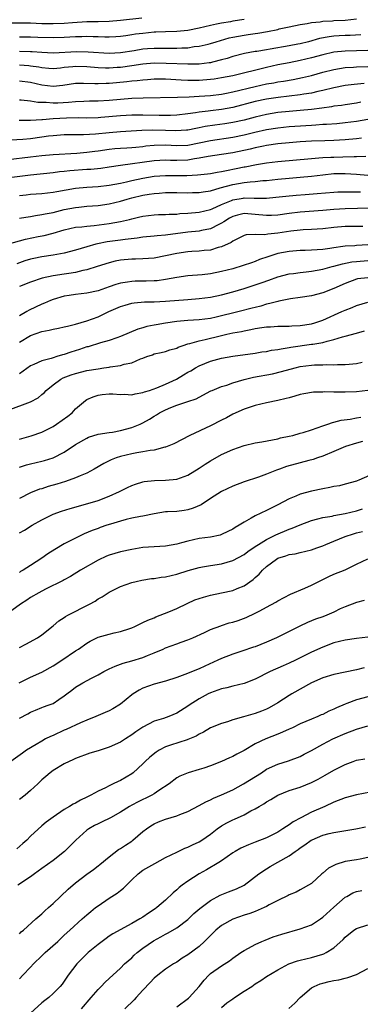
# Model space of a CAD drawing. Units: inches. Extents: x 2532000 to 2535000, y 1548000 to 1551000.
# Drawn here: x 2532491 to 2532552, y 1548334 to 1548509 of the extents above; entities that cross this region are included whole.
import ezdxf

# ---------------------------------------------------------------- set-up
doc = ezdxf.new("R2010")
doc.units = ezdxf.units.IN
doc.header["$MEASUREMENT"] = 0
doc.layers.add('LD25321548_2ft', color=43, linetype='Continuous')

msp = doc.modelspace()

# ---------------------------------------------------------------- linework, layer by layer
at = {"layer": 'LD25321548_2ft'}
for points, elevation in [([(2532481, 1548509.14), (2532482.76, 1548508.76), (2532485, 1548508.45), (2532486.4, 1548508.4), (2532487, 1548508.34), (2532488.37, 1548508.37), (2532489, 1548508.36), (2532491, 1548508.39), (2532492.35, 1548508.35), (2532493, 1548508.35), (2532495, 1548508.27), (2532497, 1548508.24), (2532499, 1548508.32), (2532500.45, 1548508.45), (2532503, 1548508.6), (2532504.63, 1548508.63), (2532505, 1548508.62), (2532507, 1548508.68), (2532509, 1548508.84), (2532512.77, 1548509.23)], 7796), ([(2532491, 1548503.32), (2532493, 1548503.29), (2532493.28, 1548503.28), (2532495, 1548503.12), (2532497, 1548503.03), (2532501.25, 1548503.25), (2532503.23, 1548503.23), (2532507, 1548502.99), (2532509, 1548503.06), (2532511.46, 1548503.46), (2532513, 1548503.73), (2532513.79, 1548503.79), (2532515, 1548503.87), (2532515.88, 1548503.88), (2532519, 1548503.83), (2532519.9, 1548503.9), (2532521, 1548503.94), (2532522.13, 1548504.13), (2532523, 1548504.21), (2532524.6, 1548504.6), (2532525, 1548504.67), (2532526.04, 1548505), (2532528.33, 1548505.67), (2532529, 1548505.82), (2532531, 1548506.2), (2532531.72, 1548506.28), (2532533, 1548506.48), (2532533.47, 1548506.53), (2532535.18, 1548506.82), (2532537, 1548507.19), (2532537.27, 1548507.27), (2532539, 1548507.66), (2532541, 1548508.08), (2532542.25, 1548508.25), (2532543, 1548508.41), (2532544.56, 1548508.56), (2532545, 1548508.64), (2532546.73, 1548508.73), (2532547, 1548508.77), (2532549, 1548508.86), (2532551, 1548509.06)], 7800), ([(2532531, 1548508.93), (2532529, 1548508.65), (2532528.56, 1548508.56), (2532527, 1548508.33), (2532526.11, 1548508.11), (2532525, 1548507.89), (2532523, 1548507.4), (2532521, 1548507.01), (2532519, 1548506.83), (2532517, 1548506.79), (2532515.3, 1548506.7), (2532515, 1548506.7), (2532513, 1548506.49), (2532511.68, 1548506.32), (2532511, 1548506.21), (2532509.93, 1548506.07), (2532509, 1548505.92), (2532508.15, 1548505.85), (2532507, 1548505.79), (2532506.2, 1548505.8), (2532505, 1548505.86), (2532504.13, 1548505.87), (2532503, 1548505.92), (2532502.12, 1548505.88), (2532501, 1548505.86), (2532499, 1548505.74), (2532497, 1548505.67), (2532494.26, 1548505.74), (2532493, 1548505.8), (2532491, 1548505.8)], 7798), ([(2532551.79, 1548506.22), (2532549.89, 1548506.11), (2532549, 1548506.1), (2532547.95, 1548506.05), (2532547, 1548505.98), (2532546.12, 1548505.88), (2532544.45, 1548505.55), (2532542.45, 1548505), (2532541, 1548504.65), (2532540.56, 1548504.56), (2532539, 1548504.25), (2532535.66, 1548503.66), (2532535, 1548503.56), (2532533.27, 1548503.27), (2532533, 1548503.24), (2532531.09, 1548502.91), (2532529, 1548502.37), (2532527.97, 1548502.03), (2532527, 1548501.76), (2532525.38, 1548501.38), (2532525, 1548501.28), (2532524.77, 1548501.23), (2532522.98, 1548501.02), (2532521, 1548501), (2532517.15, 1548501.15), (2532515, 1548501.18), (2532513, 1548501.03), (2532511, 1548500.72), (2532509, 1548500.44), (2532508.4, 1548500.4), (2532507, 1548500.33), (2532506.32, 1548500.32), (2532505, 1548500.36), (2532503, 1548500.51), (2532501, 1548500.58), (2532500.53, 1548500.53), (2532499, 1548500.4), (2532498.31, 1548500.31), (2532497, 1548500.18), (2532496.25, 1548500.25), (2532495, 1548500.34), (2532494.46, 1548500.46), (2532493, 1548500.68), (2532492.71, 1548500.71), (2532491, 1548500.81)], 7802), ([(2532553, 1548503.45), (2532549, 1548503.34), (2532547, 1548503.13), (2532545, 1548502.67), (2532543, 1548502.12), (2532541, 1548501.64), (2532539, 1548501.24), (2532537, 1548500.87), (2532535, 1548500.44), (2532529, 1548498.95), (2532527, 1548498.56), (2532525.65, 1548498.35), (2532525, 1548498.27), (2532523, 1548498.11), (2532521.88, 1548498.12), (2532521, 1548498.1), (2532519.81, 1548498.19), (2532517, 1548498.32), (2532515, 1548498.32), (2532513.78, 1548498.22), (2532513, 1548498.18), (2532511.95, 1548498.05), (2532511, 1548497.98), (2532510.13, 1548497.87), (2532508.29, 1548497.71), (2532507, 1548497.57), (2532506.44, 1548497.56), (2532505, 1548497.5), (2532504.46, 1548497.54), (2532502.4, 1548497.6), (2532501, 1548497.58), (2532498.76, 1548497.24), (2532497, 1548497.05), (2532495, 1548497.3), (2532493, 1548497.74), (2532491, 1548497.97)], 7804), ([(2532491, 1548494.69), (2532491.33, 1548494.67), (2532493, 1548494.51), (2532494.27, 1548494.27), (2532495.76, 1548494.24), (2532497, 1548494.13), (2532497.85, 1548494.15), (2532499.76, 1548494.24), (2532501, 1548494.39), (2532502.46, 1548494.46), (2532503.51, 1548494.49), (2532505, 1548494.5), (2532507, 1548494.6), (2532509, 1548494.81), (2532511, 1548494.97), (2532513.04, 1548495.04), (2532519.12, 1548495.12), (2532521.21, 1548495.21), (2532523, 1548495.31), (2532525, 1548495.45), (2532527, 1548495.7), (2532527.87, 1548495.87), (2532529, 1548496.1), (2532533, 1548497.06), (2532535, 1548497.5), (2532536.28, 1548497.72), (2532537, 1548497.86), (2532537.99, 1548498.01), (2532539.71, 1548498.29), (2532541.38, 1548498.62), (2532543, 1548499.01), (2532545, 1548499.57), (2532547, 1548500.07), (2532549, 1548500.41), (2532550.5, 1548500.5), (2532551, 1548500.54), (2532553, 1548500.6)], 7806), ([(2532552.4, 1548497.6), (2532550.58, 1548497.42), (2532549, 1548497.22), (2532547, 1548496.82), (2532545, 1548496.33), (2532544.15, 1548496.15), (2532543, 1548495.87), (2532541.66, 1548495.66), (2532541, 1548495.54), (2532537.08, 1548495.08), (2532535, 1548494.77), (2532533, 1548494.35), (2532529, 1548493.31), (2532527, 1548492.93), (2532525, 1548492.69), (2532524.63, 1548492.63), (2532523, 1548492.47), (2532522.34, 1548492.34), (2532521, 1548492.16), (2532519, 1548491.92), (2532517.91, 1548491.91), (2532517, 1548491.87), (2532515.9, 1548491.9), (2532513, 1548491.94), (2532511, 1548491.93), (2532509, 1548491.83), (2532505.51, 1548491.51), (2532505, 1548491.48), (2532503, 1548491.42), (2532501.44, 1548491.44), (2532499.41, 1548491.41), (2532497, 1548491.31), (2532495.14, 1548491.14), (2532495, 1548491.14), (2532493, 1548490.98), (2532490.98, 1548490.98)], 7808), ([(2532551.75, 1548494.25), (2532551, 1548494.1), (2532549, 1548493.8), (2532548.31, 1548493.69), (2532547, 1548493.52), (2532546.57, 1548493.43), (2532544.83, 1548493.17), (2532543, 1548492.94), (2532541, 1548492.75), (2532539, 1548492.6), (2532537, 1548492.4), (2532535, 1548492.09), (2532533, 1548491.61), (2532531, 1548491.07), (2532529, 1548490.63), (2532527.59, 1548490.41), (2532525.82, 1548490.18), (2532524.08, 1548489.92), (2532523, 1548489.68), (2532522.43, 1548489.57), (2532521, 1548489.28), (2532520.75, 1548489.25), (2532518.86, 1548489.14), (2532517, 1548489.23), (2532514.72, 1548489.28), (2532512.8, 1548489.2), (2532509, 1548489), (2532507, 1548488.82), (2532504.55, 1548488.55), (2532502.44, 1548488.44), (2532501, 1548488.45), (2532500.43, 1548488.43), (2532499, 1548488.42), (2532497, 1548488.28), (2532496.18, 1548488.18), (2532495, 1548488.01), (2532493, 1548487.75), (2532491.62, 1548487.62), (2532489.48, 1548487.48)], 7810), ([(2532489, 1548484.06), (2532493, 1548484.55), (2532495, 1548484.76), (2532497, 1548484.93), (2532501.2, 1548485.2), (2532503, 1548485.36), (2532504.45, 1548485.55), (2532505, 1548485.6), (2532507, 1548485.88), (2532508.01, 1548485.99), (2532509, 1548486.08), (2532510.14, 1548486.14), (2532511, 1548486.2), (2532511.72, 1548486.28), (2532513, 1548486.39), (2532513.54, 1548486.46), (2532515, 1548486.61), (2532517, 1548486.66), (2532519, 1548486.56), (2532521, 1548486.62), (2532523, 1548487.01), (2532525, 1548487.46), (2532529, 1548488.04), (2532531, 1548488.45), (2532532.93, 1548488.93), (2532535, 1548489.4), (2532537, 1548489.71), (2532539, 1548489.9), (2532540.02, 1548489.98), (2532543, 1548490.19), (2532543.78, 1548490.22), (2532545, 1548490.32), (2532545.66, 1548490.34), (2532547.51, 1548490.49), (2532549, 1548490.63), (2532551, 1548490.88), (2532553, 1548491.21)], 7812), ([(2532551.87, 1548487.87), (2532551, 1548487.75), (2532549, 1548487.54), (2532547, 1548487.42), (2532545.4, 1548487.4), (2532543, 1548487.34), (2532541, 1548487.2), (2532539, 1548487.03), (2532537, 1548486.83), (2532535, 1548486.54), (2532534.44, 1548486.44), (2532533, 1548486.15), (2532532.08, 1548485.92), (2532529, 1548485.24), (2532527, 1548484.93), (2532524.59, 1548484.59), (2532523, 1548484.27), (2532522.17, 1548484.17), (2532521, 1548483.96), (2532519, 1548483.89), (2532517.9, 1548483.9), (2532517, 1548483.92), (2532515, 1548483.82), (2532509, 1548483), (2532507, 1548482.69), (2532505.52, 1548482.48), (2532503.7, 1548482.3), (2532503, 1548482.26), (2532499.97, 1548482.03), (2532499, 1548481.92), (2532498.15, 1548481.85), (2532497, 1548481.69), (2532493, 1548481.29), (2532488.73, 1548480.73)], 7814), ([(2532491, 1548477.66), (2532492.2, 1548477.8), (2532493, 1548477.9), (2532495, 1548478.04), (2532497, 1548478.23), (2532497.64, 1548478.36), (2532501, 1548478.97), (2532503, 1548479.16), (2532505, 1548479.26), (2532507, 1548479.48), (2532509, 1548479.86), (2532510.08, 1548480.08), (2532511, 1548480.31), (2532513, 1548480.74), (2532515, 1548481.07), (2532517, 1548481.21), (2532520.78, 1548481.22), (2532522.69, 1548481.31), (2532524.49, 1548481.51), (2532525, 1548481.59), (2532526.18, 1548481.82), (2532527, 1548481.93), (2532527.87, 1548482.13), (2532529.56, 1548482.44), (2532531, 1548482.75), (2532531.22, 1548482.78), (2532533.19, 1548483.19), (2532535, 1548483.48), (2532537, 1548483.71), (2532543, 1548484.25), (2532544.33, 1548484.33), (2532545, 1548484.39), (2532546.45, 1548484.45), (2532547, 1548484.49), (2532548.56, 1548484.56), (2532550.62, 1548484.62), (2532551, 1548484.6), (2532552.65, 1548484.65)], 7816), ([(2532491, 1548473.6), (2532492.18, 1548473.82), (2532493, 1548473.93), (2532493.88, 1548474.12), (2532495, 1548474.25), (2532495.6, 1548474.4), (2532497, 1548474.65), (2532499, 1548475.15), (2532501, 1548475.55), (2532501.61, 1548475.61), (2532503, 1548475.73), (2532505, 1548475.86), (2532507, 1548476.15), (2532509, 1548476.65), (2532510.16, 1548477), (2532511, 1548477.23), (2532513, 1548477.71), (2532514.13, 1548477.87), (2532515, 1548478.04), (2532515.91, 1548478.09), (2532517, 1548478.19), (2532519, 1548478.19), (2532521, 1548478.13), (2532521.84, 1548478.16), (2532523, 1548478.18), (2532523.69, 1548478.31), (2532525, 1548478.5), (2532526.75, 1548479), (2532529, 1548479.59), (2532531, 1548479.94), (2532532.09, 1548480.09), (2532533, 1548480.15), (2532534.31, 1548480.31), (2532535, 1548480.35), (2532537, 1548480.57), (2532539, 1548480.76), (2532541, 1548480.92), (2532543, 1548481.12), (2532545, 1548481.36), (2532547, 1548481.54), (2532549, 1548481.58), (2532551, 1548481.45), (2532553, 1548481.3)], 7818), ([(2532488.89, 1548469), (2532492.12, 1548469.88), (2532494.35, 1548470.35), (2532495.44, 1548470.56), (2532497.03, 1548470.97), (2532499, 1548471.53), (2532501, 1548472), (2532502.09, 1548472.09), (2532503, 1548472.23), (2532504.32, 1548472.32), (2532507, 1548472.65), (2532508.99, 1548473.01), (2532510.59, 1548473.4), (2532511, 1548473.53), (2532512.21, 1548473.79), (2532513, 1548474), (2532515, 1548474.23), (2532515.74, 1548474.26), (2532517, 1548474.28), (2532517.66, 1548474.34), (2532519, 1548474.36), (2532519.57, 1548474.43), (2532521, 1548474.5), (2532523, 1548474.71), (2532525, 1548475.18), (2532525.3, 1548475.3), (2532527, 1548476.06), (2532528.78, 1548476.78), (2532529, 1548476.88), (2532530.81, 1548477.19), (2532531, 1548477.22), (2532532.81, 1548477.19), (2532533.21, 1548477.21), (2532535, 1548477.18), (2532536.67, 1548477.33), (2532538.44, 1548477.56), (2532540.26, 1548477.74), (2532541.86, 1548477.86), (2532544.01, 1548477.99), (2532547, 1548478.25), (2532547.71, 1548478.29), (2532549, 1548478.32), (2532550.28, 1548478.28), (2532551.7, 1548478.3)], 7820), ([(2532553.38, 1548475.38), (2532549, 1548475.31), (2532547, 1548475.17), (2532545, 1548474.98), (2532541, 1548474.71), (2532539, 1548474.47), (2532537, 1548474.17), (2532535.89, 1548474.11), (2532535, 1548474.07), (2532533, 1548474.3), (2532531, 1548474.45), (2532529.83, 1548474.17), (2532529, 1548473.92), (2532528.4, 1548473.6), (2532527.39, 1548473), (2532527, 1548472.74), (2532526.51, 1548472.51), (2532525, 1548471.74), (2532523.44, 1548471.44), (2532523, 1548471.33), (2532521, 1548471.13), (2532517, 1548470.61), (2532515.52, 1548470.48), (2532515, 1548470.42), (2532513, 1548470.22), (2532511.94, 1548470.06), (2532509.84, 1548469.84), (2532509, 1548469.71), (2532506.6, 1548469.4), (2532504.92, 1548469.08), (2532504.63, 1548469), (2532503, 1548468.54), (2532501, 1548467.94), (2532499, 1548467.4), (2532497, 1548467.02), (2532495, 1548466.74), (2532493.55, 1548466.45), (2532493, 1548466.32), (2532491.99, 1548466.01), (2532490.52, 1548465.48)], 7822), ([(2532552.15, 1548472.15), (2532549, 1548472.15), (2532547, 1548471.96), (2532545, 1548471.71), (2532543, 1548471.58), (2532541.54, 1548471.54), (2532541, 1548471.51), (2532539.33, 1548471.33), (2532537, 1548470.96), (2532535.22, 1548470.78), (2532534.68, 1548470.68), (2532533, 1548470.74), (2532531.36, 1548470.64), (2532531, 1548470.53), (2532530.09, 1548470.09), (2532529, 1548469.54), (2532528.7, 1548469.3), (2532527, 1548468.53), (2532526.39, 1548468.39), (2532525, 1548467.96), (2532523.87, 1548467.87), (2532523, 1548467.75), (2532521.68, 1548467.68), (2532521, 1548467.63), (2532519, 1548467.35), (2532517, 1548466.92), (2532515, 1548466.54), (2532513, 1548466.4), (2532511.66, 1548466.34), (2532511, 1548466.34), (2532509, 1548466.16), (2532508.03, 1548465.97), (2532507, 1548465.71), (2532504.85, 1548465), (2532503, 1548464.42), (2532502.29, 1548464.29), (2532501, 1548463.97), (2532499.81, 1548463.81), (2532499, 1548463.67), (2532497, 1548463.38), (2532495.04, 1548462.96), (2532493, 1548462.26), (2532491, 1548461.45)], 7824), ([(2532553, 1548468.89), (2532551, 1548468.77), (2532550.73, 1548468.73), (2532549, 1548468.64), (2532548.56, 1548468.56), (2532547, 1548468.37), (2532546.24, 1548468.24), (2532545, 1548468.08), (2532543.98, 1548467.98), (2532543, 1548467.92), (2532541.88, 1548467.88), (2532541, 1548467.87), (2532539, 1548467.72), (2532537, 1548467.32), (2532535.24, 1548466.76), (2532533.75, 1548466.25), (2532533, 1548465.94), (2532532.29, 1548465.71), (2532530.82, 1548465.18), (2532529, 1548464.64), (2532527, 1548464.11), (2532525, 1548463.71), (2532523.56, 1548463.56), (2532521, 1548463.37), (2532519, 1548463.07), (2532517, 1548462.69), (2532515.52, 1548462.48), (2532515, 1548462.45), (2532513.58, 1548462.42), (2532511.6, 1548462.4), (2532511, 1548462.38), (2532510.22, 1548462.22), (2532509, 1548462.05), (2532508.18, 1548461.82), (2532507, 1548461.39), (2532505, 1548460.73), (2532503, 1548460.3), (2532501, 1548460.04), (2532499.85, 1548459.85), (2532499, 1548459.73), (2532497, 1548459.18), (2532496.54, 1548459), (2532495.48, 1548458.52), (2532495, 1548458.34), (2532492.74, 1548457.26), (2532492.31, 1548457), (2532491, 1548456.26)], 7826), ([(2532491, 1548451.59), (2532493, 1548452.75), (2532495, 1548453.49), (2532496.3, 1548453.7), (2532497, 1548453.89), (2532497.95, 1548454.05), (2532499, 1548454.27), (2532499.58, 1548454.42), (2532501, 1548454.76), (2532503, 1548455.36), (2532505, 1548456.08), (2532506.93, 1548457), (2532509, 1548457.93), (2532509.82, 1548458.18), (2532511, 1548458.53), (2532511.41, 1548458.59), (2532513.25, 1548458.75), (2532515, 1548458.76), (2532517, 1548458.86), (2532521, 1548459.18), (2532523, 1548459.32), (2532525, 1548459.57), (2532527, 1548459.99), (2532529, 1548460.52), (2532531, 1548461.09), (2532533, 1548461.74), (2532534.19, 1548462.19), (2532535.39, 1548462.61), (2532537, 1548463.21), (2532539, 1548463.7), (2532539.79, 1548463.79), (2532541, 1548463.97), (2532542.06, 1548464.06), (2532543, 1548464.18), (2532545, 1548464.53), (2532546.67, 1548465), (2532547, 1548465.08), (2532548.49, 1548465.51), (2532550.17, 1548465.83), (2532551, 1548465.93), (2532553, 1548466.1)], 7828), ([(2532553, 1548463.04), (2532551.19, 1548462.81), (2532551, 1548462.77), (2532549, 1548462.03), (2532547, 1548461.1), (2532545, 1548460.33), (2532543, 1548459.84), (2532541, 1548459.52), (2532539.26, 1548459.26), (2532537.16, 1548458.84), (2532537, 1548458.83), (2532535.58, 1548458.42), (2532535, 1548458.32), (2532534, 1548458), (2532533, 1548457.76), (2532532.41, 1548457.59), (2532530.14, 1548457), (2532526, 1548456), (2532525, 1548455.79), (2532523, 1548455.52), (2532521, 1548455.41), (2532519, 1548455.25), (2532517, 1548454.97), (2532515.33, 1548454.67), (2532515, 1548454.59), (2532513.66, 1548454.34), (2532513, 1548454.13), (2532512.11, 1548453.89), (2532509, 1548452.56), (2532508.34, 1548452.34), (2532507, 1548451.84), (2532505.43, 1548451.43), (2532503.23, 1548450.77), (2532503, 1548450.72), (2532501.71, 1548450.29), (2532500.18, 1548449.82), (2532499, 1548449.39), (2532498.67, 1548449.33), (2532497.66, 1548449), (2532497, 1548448.81), (2532496.69, 1548448.69), (2532495, 1548448.28), (2532493.59, 1548447.59), (2532493, 1548447.35), (2532491, 1548445.96)], 7830), ([(2532489, 1548439.46), (2532493, 1548440.98), (2532494.35, 1548441.65), (2532495, 1548442.25), (2532495.43, 1548442.57), (2532495.78, 1548443), (2532497, 1548443.98), (2532498.4, 1548445), (2532498.8, 1548445.2), (2532500.24, 1548445.76), (2532501, 1548446.02), (2532503, 1548446.52), (2532505, 1548446.85), (2532506.05, 1548447), (2532507, 1548447.15), (2532507.19, 1548447.19), (2532509, 1548447.44), (2532509.65, 1548447.65), (2532511, 1548447.91), (2532512.59, 1548448.59), (2532513, 1548448.72), (2532513.7, 1548449), (2532514.67, 1548449.33), (2532515, 1548449.47), (2532516.26, 1548449.74), (2532517, 1548449.93), (2532517.8, 1548450.2), (2532519, 1548450.53), (2532519.29, 1548450.71), (2532520.13, 1548451), (2532521, 1548451.27), (2532521.33, 1548451.33), (2532523, 1548451.83), (2532524.05, 1548452.05), (2532526.72, 1548452.72), (2532527.95, 1548453), (2532529, 1548453.22), (2532530.51, 1548453.49), (2532531, 1548453.61), (2532532.2, 1548453.8), (2532533, 1548453.98), (2532534.18, 1548454.18), (2532535, 1548454.28), (2532535.69, 1548454.31), (2532537, 1548454.41), (2532537.57, 1548454.43), (2532539, 1548454.44), (2532539.52, 1548454.48), (2532541, 1548454.53), (2532543, 1548454.82), (2532543.62, 1548455), (2532545, 1548455.48), (2532548.41, 1548457), (2532549, 1548457.28), (2532550.24, 1548457.76), (2532551, 1548458.1), (2532553, 1548458.7)], 7832), ([(2532491, 1548434.34), (2532493.08, 1548434.92), (2532495, 1548435.59), (2532496.18, 1548436.18), (2532497, 1548436.6), (2532497.63, 1548437), (2532499.61, 1548438.39), (2532500.37, 1548439), (2532501, 1548439.69), (2532502.78, 1548441.22), (2532503, 1548441.36), (2532504.15, 1548441.85), (2532505, 1548442.13), (2532505.76, 1548442.24), (2532507, 1548442.37), (2532507.64, 1548442.36), (2532509, 1548442.26), (2532509.69, 1548442.31), (2532511, 1548442.23), (2532511.59, 1548442.41), (2532513, 1548442.6), (2532513.27, 1548442.73), (2532514.14, 1548443), (2532515.46, 1548443.46), (2532517, 1548444.11), (2532518.96, 1548445), (2532520.23, 1548445.77), (2532521, 1548446.22), (2532521.51, 1548446.49), (2532522.33, 1548447), (2532523, 1548447.39), (2532525, 1548448.2), (2532527, 1548448.72), (2532529, 1548449.08), (2532533, 1548449.64), (2532534.17, 1548449.83), (2532535, 1548449.92), (2532535.88, 1548450.12), (2532537, 1548450.25), (2532537.6, 1548450.4), (2532539, 1548450.6), (2532539.33, 1548450.67), (2532543, 1548451.19), (2532543.24, 1548451.24), (2532545, 1548451.54), (2532545.77, 1548451.77), (2532547, 1548452.03), (2532548.5, 1548452.5), (2532549, 1548452.62), (2532551, 1548453.2), (2532552.44, 1548453.56)], 7834), ([(2532491, 1548429.33), (2532492.26, 1548429.74), (2532493, 1548429.94), (2532495, 1548430.38), (2532495.5, 1548430.5), (2532497.02, 1548430.98), (2532499, 1548432), (2532501, 1548433.35), (2532503, 1548434.52), (2532503.33, 1548434.67), (2532505, 1548435.19), (2532507, 1548435.51), (2532507.59, 1548435.59), (2532509, 1548435.84), (2532511, 1548436.38), (2532512.49, 1548437), (2532513, 1548437.24), (2532514.15, 1548437.85), (2532515, 1548438.42), (2532515.38, 1548438.62), (2532515.94, 1548439), (2532517, 1548439.55), (2532517.94, 1548439.94), (2532519, 1548440.34), (2532520.99, 1548441.01), (2532522.48, 1548441.52), (2532523, 1548441.81), (2532525.1, 1548442.9), (2532525.32, 1548443), (2532527, 1548443.68), (2532527.95, 1548443.95), (2532529, 1548444.32), (2532531, 1548444.92), (2532532.66, 1548445.34), (2532536.05, 1548445.95), (2532537.67, 1548446.33), (2532540.08, 1548447), (2532541, 1548447.22), (2532543, 1548447.48), (2532543.52, 1548447.52), (2532545, 1548447.54), (2532545.59, 1548447.59), (2532547, 1548447.54), (2532547.6, 1548447.6), (2532549, 1548447.57), (2532549.68, 1548447.68), (2532551, 1548447.78), (2532552.04, 1548448.04)], 7836), ([(2532553, 1548442.95), (2532551, 1548442.75), (2532549, 1548442.68), (2532547.31, 1548442.69), (2532547, 1548442.69), (2532545.28, 1548442.72), (2532545, 1548442.69), (2532543.35, 1548442.65), (2532541.63, 1548442.37), (2532541, 1548442.25), (2532540.06, 1548441.94), (2532539, 1548441.69), (2532538.47, 1548441.53), (2532537, 1548441.18), (2532535, 1548440.78), (2532533, 1548440.32), (2532531, 1548439.64), (2532529, 1548438.76), (2532527.87, 1548438.13), (2532527, 1548437.71), (2532525, 1548436.71), (2532521.36, 1548435), (2532518.49, 1548433.51), (2532517, 1548432.89), (2532516.87, 1548432.87), (2532515, 1548432.39), (2532514.31, 1548432.31), (2532513, 1548432.06), (2532511.89, 1548431.89), (2532511, 1548431.7), (2532509, 1548431.26), (2532508.22, 1548431), (2532507.34, 1548430.66), (2532506.01, 1548429.99), (2532504.29, 1548429), (2532503, 1548428.3), (2532501.8, 1548427.8), (2532501, 1548427.43), (2532499.22, 1548426.78), (2532497.68, 1548426.32), (2532496.12, 1548425.88), (2532495, 1548425.51), (2532494.6, 1548425.4), (2532493, 1548424.79), (2532491, 1548423.79)], 7838), ([(2532491, 1548417.64), (2532491.89, 1548418.11), (2532493.25, 1548419), (2532495, 1548419.98), (2532497, 1548420.98), (2532498.51, 1548421.49), (2532500.02, 1548421.98), (2532502.75, 1548422.75), (2532505, 1548423.44), (2532507, 1548424.19), (2532508.85, 1548425), (2532510.25, 1548425.75), (2532511, 1548426.09), (2532511.66, 1548426.34), (2532513, 1548426.72), (2532513.23, 1548426.77), (2532515.03, 1548426.97), (2532517, 1548427.02), (2532519, 1548427.18), (2532521, 1548427.91), (2532523, 1548429.18), (2532524.1, 1548429.9), (2532525, 1548430.45), (2532527, 1548431.58), (2532529, 1548432.5), (2532531, 1548433.19), (2532533, 1548433.67), (2532534.16, 1548433.84), (2532537, 1548434.38), (2532537.47, 1548434.53), (2532539, 1548434.83), (2532539.67, 1548435), (2532541, 1548435.37), (2532541.53, 1548435.53), (2532543, 1548436), (2532545, 1548436.71), (2532545.91, 1548437), (2532546.72, 1548437.28), (2532547, 1548437.33), (2532548.28, 1548437.72), (2532549.9, 1548437.9), (2532551, 1548438.12), (2532551.75, 1548438.25)], 7840), ([(2532552.1, 1548433.9), (2532551, 1548433.61), (2532549.05, 1548433), (2532547, 1548432.13), (2532545, 1548431.31), (2532544.04, 1548431), (2532543.27, 1548430.73), (2532542.55, 1548430.55), (2532541, 1548430.14), (2532538.56, 1548429.44), (2532537.31, 1548429), (2532536.78, 1548428.78), (2532535, 1548428.09), (2532533.57, 1548427.57), (2532531, 1548426.76), (2532529, 1548425.98), (2532527, 1548425.01), (2532525, 1548423.77), (2532523.33, 1548422.67), (2532521.96, 1548422.04), (2532521, 1548421.74), (2532520.36, 1548421.64), (2532519, 1548421.47), (2532517.38, 1548421.38), (2532517, 1548421.37), (2532515, 1548421.05), (2532513, 1548420.63), (2532512.56, 1548420.56), (2532511, 1548420.25), (2532510.03, 1548420.03), (2532509, 1548419.76), (2532507.22, 1548419.22), (2532506.55, 1548419), (2532505.41, 1548418.59), (2532505, 1548418.46), (2532503.94, 1548418.06), (2532502.52, 1548417.48), (2532501, 1548416.74), (2532499, 1548415.71), (2532497.3, 1548414.7), (2532496.09, 1548413.91), (2532495, 1548413.15), (2532493, 1548411.85), (2532491.66, 1548411), (2532491.23, 1548410.77), (2532491, 1548410.59)], 7842), ([(2532554.28, 1548428.28), (2532551.43, 1548427), (2532551.11, 1548426.89), (2532551, 1548426.83), (2532549, 1548426.29), (2532547.97, 1548426.03), (2532547, 1548425.89), (2532546.29, 1548425.71), (2532545, 1548425.5), (2532543, 1548425.07), (2532541, 1548424.54), (2532540.19, 1548424.19), (2532539, 1548423.72), (2532537, 1548422.65), (2532535, 1548421.62), (2532533, 1548420.7), (2532532.24, 1548420.24), (2532531, 1548419.57), (2532530.15, 1548419), (2532529.42, 1548418.58), (2532529, 1548418.3), (2532528.13, 1548417.87), (2532527, 1548417.35), (2532526.74, 1548417.26), (2532525, 1548416.9), (2532523, 1548416.63), (2532521, 1548416.2), (2532519.88, 1548415.88), (2532519, 1548415.67), (2532517, 1548415.3), (2532513, 1548415.05), (2532511, 1548414.72), (2532509, 1548414.28), (2532508, 1548414), (2532507, 1548413.69), (2532506.49, 1548413.51), (2532505, 1548412.8), (2532501.89, 1548411), (2532500.1, 1548409.9), (2532499, 1548409.32), (2532498.81, 1548409.19), (2532495.64, 1548407.64), (2532494.48, 1548407), (2532493, 1548406.14), (2532492.32, 1548405.68), (2532491.2, 1548405), (2532489, 1548403.4)], 7844), ([(2532491, 1548397.29), (2532492.14, 1548397.86), (2532494.21, 1548399), (2532495, 1548399.54), (2532497, 1548401.15), (2532498, 1548402), (2532499, 1548402.6), (2532499.23, 1548402.77), (2532499.64, 1548403), (2532503.48, 1548405), (2532504.47, 1548405.53), (2532505, 1548405.9), (2532505.73, 1548406.27), (2532507, 1548407.13), (2532509, 1548408.11), (2532511, 1548408.8), (2532511.8, 1548409), (2532512.78, 1548409.22), (2532514.49, 1548409.51), (2532515, 1548409.55), (2532516.24, 1548409.76), (2532517, 1548409.85), (2532519, 1548410.32), (2532521.05, 1548410.95), (2532523, 1548411.49), (2532523.59, 1548411.59), (2532525, 1548411.87), (2532527, 1548412.17), (2532529, 1548412.73), (2532531, 1548413.81), (2532531.67, 1548414.33), (2532533, 1548415.24), (2532533.58, 1548415.58), (2532535, 1548416.48), (2532536.06, 1548417), (2532536.67, 1548417.33), (2532539, 1548418.3), (2532539.53, 1548418.47), (2532541, 1548419.1), (2532543, 1548419.85), (2532544.14, 1548420.14), (2532545, 1548420.37), (2532546.65, 1548420.65), (2532547, 1548420.73), (2532549, 1548421.09), (2532551, 1548421.58), (2532552.08, 1548421.92)], 7846), ([(2532490.94, 1548391), (2532493, 1548392.02), (2532495, 1548392.89), (2532497, 1548393.98), (2532498.57, 1548395), (2532501, 1548396.65), (2532501.55, 1548397), (2532503, 1548398.04), (2532503.6, 1548398.4), (2532505, 1548399.09), (2532507, 1548399.65), (2532507.86, 1548399.86), (2532509, 1548400.1), (2532510.67, 1548400.67), (2532511, 1548400.77), (2532511.55, 1548401), (2532512.52, 1548401.48), (2532513, 1548401.69), (2532513.86, 1548402.14), (2532515, 1548402.55), (2532515.3, 1548402.7), (2532516.09, 1548403), (2532517.62, 1548403.62), (2532519, 1548404.23), (2532520.88, 1548405.12), (2532522.26, 1548405.74), (2532523, 1548406), (2532523.76, 1548406.24), (2532525, 1548406.59), (2532527, 1548406.99), (2532529, 1548407.42), (2532529.75, 1548407.75), (2532531, 1548408.26), (2532532.63, 1548409.37), (2532533, 1548409.72), (2532533.7, 1548410.3), (2532534.29, 1548411), (2532535, 1548411.65), (2532536.78, 1548413), (2532537, 1548413.13), (2532538.45, 1548413.55), (2532539, 1548413.79), (2532540.07, 1548413.93), (2532541, 1548414.17), (2532543, 1548414.64), (2532543.96, 1548415), (2532545, 1548415.35), (2532545.56, 1548415.56), (2532547, 1548416.15), (2532548.99, 1548417.01), (2532550.49, 1548417.51), (2532551, 1548417.65), (2532552.1, 1548417.9)], 7848), ([(2532491, 1548384.69), (2532492.52, 1548385.48), (2532493, 1548385.79), (2532493.85, 1548386.15), (2532495, 1548386.58), (2532495.29, 1548386.71), (2532496.14, 1548387), (2532497, 1548387.33), (2532498.03, 1548388.03), (2532499, 1548388.66), (2532499.44, 1548389), (2532500.34, 1548389.66), (2532501, 1548390.19), (2532502.29, 1548391), (2532503.82, 1548391.82), (2532505, 1548392.41), (2532506.06, 1548393), (2532507, 1548393.48), (2532508.03, 1548393.97), (2532509, 1548394.31), (2532509.49, 1548394.51), (2532511, 1548394.88), (2532513, 1548395.47), (2532513.82, 1548395.82), (2532515, 1548396.29), (2532516.6, 1548397), (2532517, 1548397.19), (2532519, 1548397.94), (2532519.81, 1548398.19), (2532521, 1548398.62), (2532521.89, 1548399), (2532523.96, 1548399.96), (2532525, 1548400.47), (2532526.85, 1548401.15), (2532527, 1548401.18), (2532528.37, 1548401.63), (2532529, 1548401.79), (2532529.92, 1548402.08), (2532531.38, 1548402.62), (2532533, 1548403.36), (2532533.81, 1548403.81), (2532535, 1548404.42), (2532536.65, 1548405.35), (2532537, 1548405.59), (2532539.24, 1548406.76), (2532541.83, 1548407.83), (2532543, 1548408.36), (2532544.75, 1548409.25), (2532546.11, 1548409.89), (2532547, 1548410.29), (2532549, 1548411.11), (2532551, 1548412.06), (2532553, 1548413.05)], 7850), ([(2532552.4, 1548405.6), (2532551, 1548405.29), (2532549, 1548404.52), (2532548.12, 1548404.12), (2532547, 1548403.57), (2532545.74, 1548403), (2532545, 1548402.75), (2532543.72, 1548402.28), (2532543, 1548402), (2532542.3, 1548401.7), (2532540.95, 1548401.05), (2532536.78, 1548399), (2532535, 1548398.2), (2532533, 1548397.41), (2532532.69, 1548397.31), (2532530.59, 1548396.59), (2532529, 1548396.09), (2532527, 1548395.33), (2532526.31, 1548395), (2532524.03, 1548393.97), (2532523, 1548393.48), (2532520.45, 1548392.45), (2532519, 1548391.93), (2532517, 1548391.28), (2532515, 1548390.73), (2532513, 1548390.01), (2532512.33, 1548389.67), (2532511.26, 1548389), (2532511, 1548388.82), (2532509, 1548387.19), (2532507.65, 1548386.35), (2532507, 1548386), (2532506.3, 1548385.7), (2532505, 1548385.19), (2532504.59, 1548385), (2532503, 1548384.36), (2532501.88, 1548383.88), (2532499.32, 1548382.68), (2532499, 1548382.55), (2532497, 1548381.64), (2532496.54, 1548381.46), (2532495.68, 1548381), (2532495, 1548380.61), (2532494, 1548380), (2532492.29, 1548379), (2532491.53, 1548378.47), (2532489.48, 1548377)], 7852), ([(2532553, 1548399.08), (2532551, 1548398.89), (2532549, 1548398.6), (2532547, 1548398.09), (2532545, 1548397.34), (2532543, 1548396.41), (2532541, 1548395.4), (2532540.15, 1548395), (2532539, 1548394.46), (2532537.97, 1548394.03), (2532535.67, 1548393), (2532533, 1548391.65), (2532531, 1548390.85), (2532529, 1548390.37), (2532527.91, 1548390.09), (2532527, 1548389.92), (2532525, 1548389.2), (2532524.6, 1548389), (2532523, 1548388.12), (2532521.22, 1548387), (2532521, 1548386.83), (2532519, 1548385.56), (2532517.63, 1548385), (2532516.65, 1548384.65), (2532515, 1548384.15), (2532513, 1548383.12), (2532511.74, 1548382.26), (2532511, 1548381.71), (2532509.9, 1548381), (2532509, 1548380.45), (2532507, 1548379.57), (2532505, 1548378.89), (2532503.54, 1548378.46), (2532501, 1548377.52), (2532500.66, 1548377.34), (2532499, 1548376.59), (2532497, 1548375.41), (2532496.48, 1548375), (2532495.69, 1548374.31), (2532495, 1548373.73), (2532494.26, 1548373), (2532493, 1548371.81), (2532492.01, 1548371), (2532491, 1548370.21)], 7854), ([(2532552.35, 1548393.65), (2532551, 1548393.32), (2532549, 1548392.87), (2532547, 1548392.47), (2532545, 1548391.9), (2532542.99, 1548391), (2532539.48, 1548389), (2532539, 1548388.71), (2532537, 1548387.44), (2532535.45, 1548386.55), (2532535, 1548386.32), (2532534.07, 1548385.93), (2532533, 1548385.54), (2532530.92, 1548384.92), (2532529, 1548384.38), (2532528.07, 1548384.07), (2532527, 1548383.78), (2532525, 1548382.97), (2532523.79, 1548382.21), (2532523, 1548381.87), (2532522.48, 1548381.52), (2532521.29, 1548381), (2532521, 1548380.88), (2532520.84, 1548380.84), (2532517.89, 1548379.89), (2532517, 1548379.62), (2532515.86, 1548379), (2532515.34, 1548378.66), (2532514.23, 1548377.77), (2532513.42, 1548377), (2532513, 1548376.55), (2532511.25, 1548375), (2532511, 1548374.8), (2532509, 1548373.61), (2532508.58, 1548373.42), (2532507.72, 1548373), (2532507, 1548372.67), (2532506.32, 1548372.32), (2532505, 1548371.7), (2532503.71, 1548371), (2532503.22, 1548370.78), (2532503, 1548370.65), (2532501.86, 1548370.14), (2532501, 1548369.6), (2532500.59, 1548369.41), (2532499.95, 1548369), (2532499, 1548368.45), (2532497, 1548367.11), (2532495.78, 1548366.22), (2532495, 1548365.56), (2532493, 1548363.69), (2532492.33, 1548363), (2532491.62, 1548362.38), (2532490.52, 1548361.48)], 7856), ([(2532553, 1548388.48), (2532551, 1548387.97), (2532549.3, 1548387.3), (2532549, 1548387.2), (2532547.47, 1548386.53), (2532547, 1548386.28), (2532546.08, 1548385.92), (2532545, 1548385.38), (2532544.73, 1548385.27), (2532544.14, 1548385), (2532543, 1548384.54), (2532541, 1548383.67), (2532539.6, 1548383), (2532539, 1548382.74), (2532537.81, 1548382.19), (2532537, 1548381.88), (2532534.87, 1548381), (2532533, 1548380.11), (2532531, 1548378.95), (2532529.72, 1548378.28), (2532529, 1548377.87), (2532528.38, 1548377.62), (2532527, 1548377.01), (2532525, 1548376.24), (2532523.81, 1548375.81), (2532523, 1548375.54), (2532521.03, 1548374.97), (2532519.59, 1548374.41), (2532519, 1548374.06), (2532517.66, 1548373), (2532515.85, 1548371.85), (2532515, 1548371.27), (2532514.56, 1548371), (2532513.52, 1548370.48), (2532513, 1548370.26), (2532512.16, 1548369.84), (2532511, 1548369.22), (2532510.61, 1548369), (2532509, 1548367.96), (2532507.22, 1548367), (2532507.09, 1548366.91), (2532505.75, 1548366.25), (2532505, 1548365.93), (2532504.4, 1548365.6), (2532503.35, 1548365), (2532503, 1548364.76), (2532501.03, 1548363), (2532500.03, 1548361.97), (2532499.05, 1548361), (2532497, 1548359.4), (2532495, 1548357.94), (2532493.67, 1548357), (2532493, 1548356.5), (2532490.7, 1548355)], 7858), ([(2532491, 1548346.33), (2532491.33, 1548346.67), (2532491.74, 1548347), (2532493.93, 1548349), (2532495, 1548349.92), (2532495.54, 1548350.46), (2532496.17, 1548351), (2532497, 1548351.75), (2532499.69, 1548354.31), (2532501, 1548355.41), (2532503, 1548356.93), (2532504.2, 1548357.8), (2532505, 1548358.42), (2532505.31, 1548358.69), (2532507, 1548360.04), (2532508.67, 1548361.33), (2532509, 1548361.51), (2532509.87, 1548362.13), (2532511, 1548362.84), (2532511.22, 1548363), (2532513, 1548364.52), (2532513.61, 1548365), (2532514.43, 1548365.57), (2532515, 1548365.9), (2532515.74, 1548366.26), (2532517, 1548366.75), (2532519, 1548367.35), (2532519.58, 1548367.58), (2532521, 1548368.08), (2532523, 1548369.15), (2532524.19, 1548369.81), (2532525, 1548370.19), (2532525.54, 1548370.46), (2532527, 1548371.08), (2532529, 1548371.98), (2532530.92, 1548373), (2532534.08, 1548375), (2532535, 1548375.61), (2532537, 1548376.53), (2532538.9, 1548377.1), (2532541, 1548377.89), (2532541.72, 1548378.28), (2532543, 1548378.92), (2532545, 1548380.05), (2532546.8, 1548381), (2532549, 1548381.96), (2532551, 1548382.75), (2532553, 1548383.36)], 7860), ([(2532491, 1548338.34), (2532491.61, 1548339), (2532493, 1548340.41), (2532493.52, 1548341), (2532495, 1548342.44), (2532495.6, 1548343), (2532497.83, 1548345), (2532499, 1548346.1), (2532500, 1548347), (2532502.17, 1548349), (2532503, 1548349.73), (2532503.7, 1548350.3), (2532504.56, 1548351), (2532505, 1548351.33), (2532507, 1548352.66), (2532508.43, 1548353.57), (2532509, 1548354.07), (2532509.55, 1548354.45), (2532511, 1548355.96), (2532512.12, 1548357), (2532513, 1548357.65), (2532515.12, 1548358.88), (2532517, 1548359.9), (2532519, 1548360.89), (2532520.44, 1548361.56), (2532521, 1548361.73), (2532521.82, 1548362.18), (2532523, 1548362.68), (2532523.48, 1548363), (2532525, 1548364.06), (2532526.23, 1548365), (2532527, 1548365.55), (2532527.92, 1548366.08), (2532529, 1548366.63), (2532529.27, 1548366.74), (2532531, 1548367.53), (2532532.2, 1548368.2), (2532533, 1548368.6), (2532533.66, 1548369), (2532534.52, 1548369.48), (2532535, 1548369.8), (2532535.77, 1548370.23), (2532537, 1548371.02), (2532539, 1548371.81), (2532541, 1548372.42), (2532543, 1548373.25), (2532544.16, 1548373.84), (2532545, 1548374.34), (2532545.44, 1548374.55), (2532547, 1548375.44), (2532547.93, 1548375.93), (2532549, 1548376.46), (2532550.4, 1548377), (2532551, 1548377.21), (2532552.52, 1548377.49)], 7862), ([(2532553.52, 1548371.52), (2532551, 1548371.07), (2532549, 1548370.51), (2532547, 1548369.76), (2532545.35, 1548369), (2532543, 1548367.97), (2532541.1, 1548367), (2532539.74, 1548366.26), (2532539, 1548365.71), (2532538.55, 1548365.45), (2532537.91, 1548365), (2532537, 1548364.45), (2532535, 1548363.43), (2532533, 1548362.62), (2532531.8, 1548362.2), (2532530.42, 1548361.58), (2532529.42, 1548361), (2532529, 1548360.73), (2532527, 1548359.31), (2532526.52, 1548359), (2532524.29, 1548357.71), (2532522.99, 1548357.01), (2532521, 1548355.72), (2532519.97, 1548355), (2532519.42, 1548354.58), (2532519, 1548354.19), (2532518.35, 1548353.65), (2532517, 1548352.35), (2532515.48, 1548351), (2532515.2, 1548350.8), (2532513.99, 1548350.01), (2532513, 1548349.33), (2532512.46, 1548349), (2532511, 1548348.16), (2532507.66, 1548346.34), (2532507, 1548345.92), (2532506.46, 1548345.54), (2532505, 1548344.42), (2532503.27, 1548343), (2532503, 1548342.76), (2532501.22, 1548341), (2532499.69, 1548339), (2532499, 1548337.95), (2532498.59, 1548337.41), (2532498.26, 1548337), (2532497, 1548335.73), (2532496.23, 1548335), (2532495.52, 1548334.48), (2532495, 1548334.07), (2532493, 1548332.25)], 7864), ([(2532502.08, 1548333), (2532503.79, 1548335), (2532505, 1548336.44), (2532505.58, 1548337), (2532506.28, 1548337.72), (2532507, 1548338.37), (2532509, 1548340.24), (2532509.73, 1548341), (2532511, 1548342.1), (2532511.46, 1548342.54), (2532511.99, 1548343), (2532513, 1548343.77), (2532514.88, 1548345.12), (2532516.18, 1548345.82), (2532517, 1548346.29), (2532517.48, 1548346.52), (2532519, 1548347.42), (2532521, 1548348.91), (2532522.07, 1548349.93), (2532523.13, 1548350.87), (2532525, 1548352.29), (2532526.77, 1548353.23), (2532528.2, 1548353.8), (2532529.65, 1548354.35), (2532530.99, 1548355), (2532533.61, 1548357), (2532535, 1548357.92), (2532535.67, 1548358.33), (2532537, 1548359.07), (2532539, 1548360.24), (2532540.07, 1548361), (2532540.63, 1548361.37), (2532541, 1548361.65), (2532541.83, 1548362.17), (2532542.92, 1548363), (2532543.09, 1548363.09), (2532545, 1548363.87), (2532546.17, 1548364.17), (2532547, 1548364.34), (2532550.88, 1548365), (2532552.62, 1548365.38)], 7866), ([(2532553, 1548359.92), (2532551.64, 1548359.64), (2532551, 1548359.49), (2532549, 1548359.18), (2532547.32, 1548358.68), (2532546, 1548358), (2532545, 1548357.12), (2532544.84, 1548357), (2532543, 1548355.31), (2532541, 1548354.14), (2532540.24, 1548353.76), (2532539, 1548353.28), (2532538.83, 1548353.17), (2532537, 1548352.28), (2532535.48, 1548351.48), (2532535, 1548351.19), (2532534.59, 1548351), (2532533, 1548350.34), (2532532.02, 1548349.98), (2532531, 1548349.66), (2532529, 1548348.98), (2532527, 1548347.85), (2532525.98, 1548347), (2532525, 1548346.05), (2532524.5, 1548345.5), (2532523.98, 1548345), (2532523, 1548344.11), (2532521, 1548342.6), (2532520, 1548342), (2532519, 1548341.32), (2532518.43, 1548341), (2532517, 1548340.04), (2532515.62, 1548339), (2532515, 1548338.48), (2532514.3, 1548337.7), (2532513, 1548336.35), (2532511.79, 1548335), (2532511.41, 1548334.59), (2532509.8, 1548333)], 7868), ([(2532519, 1548333.34), (2532521.11, 1548334.89), (2532521.23, 1548335), (2532522.99, 1548337), (2532523.9, 1548338.1), (2532524.71, 1548339), (2532525, 1548339.26), (2532527, 1548340.66), (2532528.43, 1548341.57), (2532529, 1548342.02), (2532530.4, 1548343), (2532531, 1548343.39), (2532531.8, 1548343.8), (2532533, 1548344.46), (2532534.18, 1548345), (2532534.76, 1548345.24), (2532536.2, 1548345.8), (2532537.7, 1548346.3), (2532541, 1548347.21), (2532543, 1548347.95), (2532544.61, 1548349), (2532545, 1548349.28), (2532547, 1548351.11), (2532549, 1548352.84), (2532549.3, 1548353), (2532550.38, 1548353.62), (2532551, 1548353.86), (2532551.93, 1548354.07)], 7870), ([(2532527, 1548333.22), (2532527.93, 1548334.07), (2532529, 1548334.8), (2532529.32, 1548335), (2532531, 1548336.13), (2532532.36, 1548337), (2532533, 1548337.44), (2532533.98, 1548338.02), (2532535, 1548338.73), (2532537, 1548339.95), (2532538.97, 1548341), (2532540.48, 1548341.52), (2532541, 1548341.67), (2532543, 1548342.15), (2532545, 1548342.73), (2532545.2, 1548342.8), (2532545.59, 1548343), (2532547, 1548343.88), (2532548.65, 1548345.35), (2532549, 1548345.76), (2532550.55, 1548347), (2532551, 1548347.29), (2532553, 1548347.97)], 7872), ([(2532538.94, 1548333.06), (2532540.01, 1548333.99), (2532541, 1548335.04), (2532543, 1548336.74), (2532543.46, 1548337), (2532544.54, 1548337.46), (2532545, 1548337.59), (2532546.16, 1548337.84), (2532547, 1548338.07), (2532547.84, 1548338.16), (2532549, 1548338.47), (2532549.44, 1548338.56), (2532551, 1548339.1), (2532553, 1548340.17)], 7874)]:
    msp.add_lwpolyline(points, dxfattribs=dict(at, elevation=elevation))

doc.saveas('drawing.dxf')
